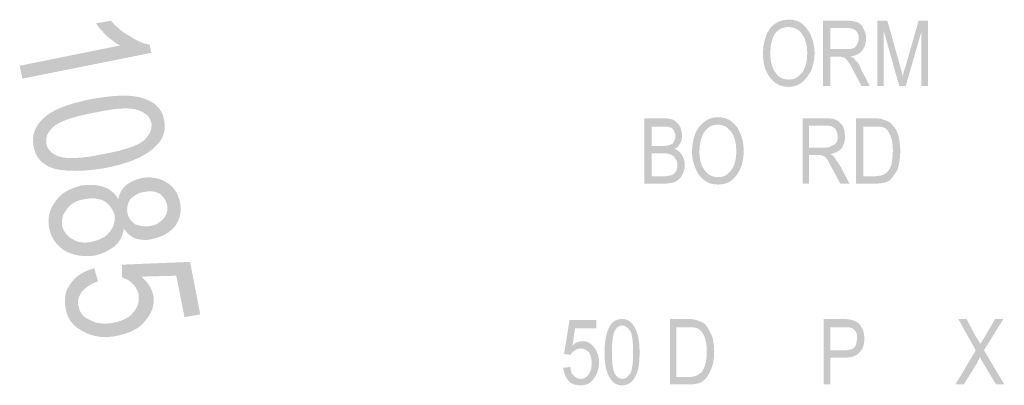
# Model space of a CAD drawing. Units: millimetres. Extents: x 142419 to 1177303, y -324794 to 285648.
# Drawn here: x 273391 to 273428, y 50276 to 50290 of the extents above; entities that cross this region are included whole.
import ezdxf

# ---------------------------------------------------------------- set-up
doc = ezdxf.new("R2010")
doc.units = ezdxf.units.MM
doc.layers.add('Layer 1', color=7, linetype='Continuous', lineweight=25)

msp = doc.modelspace()

# ---------------------------------------------------------------- hatches: boundary and pattern name
at = {"layer": 'Layer 1'}
h = msp.add_hatch(color=7, dxfattribs=at)
edge = h.paths.add_edge_path()
edge.add_spline(control_points=[(273390.88264, 50287.28121), (273390.88264, 50287.28121), (273395.82153, 50288.26909), (273395.82153, 50288.26909), (273395.82153, 50288.26909), (273395.75108, 50288.58655), (273395.75108, 50288.58655), (273395.50407, 50288.62187), (273395.25705, 50288.72763), (273395.01021, 50288.90402), (273394.72789, 50289.0451), (273394.48105, 50289.2568), (273394.26934, 50289.50381), (273394.26934, 50289.50381), (273393.70487, 50289.39787), (273393.70487, 50289.39787), (273393.8108, 50289.22149), (273393.95188, 50289.08041), (273394.12827, 50288.90402), (273394.30466, 50288.76294), (273394.48105, 50288.62187), (273394.62212, 50288.55124), (273394.62212, 50288.55124), (273390.77688, 50287.77523), (273390.77688, 50287.77523), (273390.77688, 50287.77523), (273390.88264, 50287.28121), (273390.88264, 50287.28121)], knot_values=[0, 0, 0, 0, 0.35277801, 0.35277801, 0.35277801, 0.70555602, 0.70555602, 0.70555602, 1.05833403, 1.05833403, 1.05833403, 1.41111204, 1.41111204, 1.41111204, 1.76389005, 1.76389005, 1.76389005, 2.11666806, 2.11666806, 2.11666806, 2.46944607, 2.46944607, 2.46944607, 2.82222408, 2.82222408, 2.82222408, 3.17500209, 3.17500209, 3.17500209, 3.17500209], degree=3, periodic=0)
edge.add_line((273390.88264, 50287.28121), (273390.88264, 50287.28121))
h = msp.add_hatch(color=7, dxfattribs=at)
edge = h.paths.add_edge_path()
edge.add_spline(control_points=[(273419.52828, 50288.23378), (273419.52828, 50288.58655), (273419.59874, 50288.83357), (273419.70467, 50289.00996), (273419.84575, 50289.18635), (273420.02214, 50289.2568), (273420.23384, 50289.2568), (273420.33961, 50289.2568), (273420.48068, 50289.22149), (273420.58662, 50289.15103), (273420.69238, 50289.08041), (273420.76301, 50288.97464), (273420.83346, 50288.83357), (273420.90408, 50288.65718), (273420.9394, 50288.48079), (273420.9394, 50288.26909), (273420.9394, 50287.91631), (273420.86877, 50287.6693), (273420.7277, 50287.49291), (273420.58662, 50287.31652), (273420.41023, 50287.24607), (273420.23384, 50287.24607), (273420.02214, 50287.24607), (273419.84575, 50287.31652), (273419.73999, 50287.49291), (273419.59874, 50287.6693), (273419.52828, 50287.91631), (273419.52828, 50288.23378)], knot_values=[0, 0, 0, 0, 0.35277801, 0.35277801, 0.35277801, 0.70555602, 0.70555602, 0.70555602, 1.05833403, 1.05833403, 1.05833403, 1.41111204, 1.41111204, 1.41111204, 1.76389005, 1.76389005, 1.76389005, 2.11666806, 2.11666806, 2.11666806, 2.46944607, 2.46944607, 2.46944607, 2.82222408, 2.82222408, 2.82222408, 3.17500209, 3.17500209, 3.17500209, 3.17500209], degree=3, periodic=0)
edge.add_line((273419.52828, 50288.23378), (273419.52828, 50288.23378))
edge = h.paths.add_edge_path()
edge.add_spline(control_points=[(273419.24596, 50288.23378), (273419.24596, 50287.881), (273419.31658, 50287.59884), (273419.49297, 50287.35183), (273419.66936, 50287.10482), (273419.91637, 50286.96374), (273420.23384, 50286.96374), (273420.51599, 50286.96374), (273420.76301, 50287.10482), (273420.9394, 50287.35183), (273421.11579, 50287.56353), (273421.22155, 50287.881), (273421.22155, 50288.26909), (273421.22155, 50288.51593), (273421.1511, 50288.76294), (273421.08047, 50288.93933), (273420.97471, 50289.15103), (273420.86877, 50289.29211), (273420.7277, 50289.39787), (273420.58662, 50289.50381), (273420.41023, 50289.53912), (273420.23384, 50289.53912), (273419.95151, 50289.53912), (273419.70467, 50289.43319), (273419.52828, 50289.22149), (273419.3519, 50288.97464), (273419.24596, 50288.65718), (273419.24596, 50288.23378)], knot_values=[0, 0, 0, 0, 0.35277801, 0.35277801, 0.35277801, 0.70555602, 0.70555602, 0.70555602, 1.05833403, 1.05833403, 1.05833403, 1.41111204, 1.41111204, 1.41111204, 1.76389005, 1.76389005, 1.76389005, 2.11666806, 2.11666806, 2.11666806, 2.46944607, 2.46944607, 2.46944607, 2.82222408, 2.82222408, 2.82222408, 3.17500209, 3.17500209, 3.17500209, 3.17500209], degree=3, periodic=0)
edge.add_line((273419.24596, 50288.23378), (273419.24596, 50288.23378))
h = msp.add_hatch(color=7, dxfattribs=at)
edge = h.paths.add_edge_path()
edge.add_spline(control_points=[(273421.82134, 50288.41016), (273421.82134, 50288.41016), (273421.82134, 50289.22149), (273421.82134, 50289.22149), (273421.82134, 50289.22149), (273422.45627, 50289.22149), (273422.45627, 50289.22149), (273422.59735, 50289.22149), (273422.7386, 50289.18635), (273422.80905, 50289.11572), (273422.87968, 50289.0451), (273422.91499, 50288.93933), (273422.91499, 50288.83357), (273422.91499, 50288.72763), (273422.87968, 50288.65718), (273422.84436, 50288.58655), (273422.80905, 50288.51593), (273422.77374, 50288.48079), (273422.70329, 50288.44548), (273422.63266, 50288.41016), (273422.5269, 50288.41016), (273422.38582, 50288.41016), (273422.38582, 50288.41016), (273421.82134, 50288.41016), (273421.82134, 50288.41016)], knot_values=[0, 0, 0, 0, 0.35277801, 0.35277801, 0.35277801, 0.70555602, 0.70555602, 0.70555602, 1.05833403, 1.05833403, 1.05833403, 1.41111204, 1.41111204, 1.41111204, 1.76389005, 1.76389005, 1.76389005, 2.11666806, 2.11666806, 2.11666806, 2.46944607, 2.46944607, 2.46944607, 2.82222408, 2.82222408, 2.82222408, 2.82222408], degree=3, periodic=0)
edge.add_line((273421.82134, 50288.41016), (273421.82134, 50288.41016))
edge = h.paths.add_edge_path()
edge.add_spline(control_points=[(273421.53902, 50286.99905), (273421.53902, 50286.99905), (273421.82134, 50286.99905), (273421.82134, 50286.99905), (273421.82134, 50286.99905), (273421.82134, 50288.12801), (273421.82134, 50288.12801), (273421.82134, 50288.12801), (273422.13881, 50288.12801), (273422.13881, 50288.12801), (273422.20943, 50288.12801), (273422.27988, 50288.0927), (273422.35051, 50288.0927), (273422.38582, 50288.05739), (273422.45627, 50288.02207), (273422.49159, 50287.95162), (273422.56221, 50287.881), (273422.63266, 50287.73992), (273422.7386, 50287.52822), (273422.7386, 50287.52822), (273423.02075, 50286.99905), (273423.02075, 50286.99905), (273423.02075, 50286.99905), (273423.33822, 50286.99905), (273423.33822, 50286.99905), (273423.33822, 50286.99905), (273422.98544, 50287.6693), (273422.98544, 50287.6693), (273422.95013, 50287.81037), (273422.87968, 50287.91631), (273422.77374, 50287.98676), (273422.7386, 50288.05739), (273422.70329, 50288.0927), (273422.59735, 50288.12801), (273422.80905, 50288.16315), (273422.95013, 50288.23378), (273423.05606, 50288.37485), (273423.12652, 50288.48079), (273423.19714, 50288.62187), (273423.19714, 50288.83357), (273423.19714, 50288.97464), (273423.16183, 50289.08041), (273423.09138, 50289.18635), (273423.05606, 50289.32742), (273422.95013, 50289.39787), (273422.87968, 50289.43319), (273422.77374, 50289.4685), (273422.63266, 50289.50381), (273422.45627, 50289.50381), (273422.45627, 50289.50381), (273421.53902, 50289.50381), (273421.53902, 50289.50381), (273421.53902, 50289.50381), (273421.53902, 50286.99905), (273421.53902, 50286.99905)], knot_values=[0, 0, 0, 0, 0.35277801, 0.35277801, 0.35277801, 0.70555602, 0.70555602, 0.70555602, 1.05833403, 1.05833403, 1.05833403, 1.41111204, 1.41111204, 1.41111204, 1.76389005, 1.76389005, 1.76389005, 2.11666806, 2.11666806, 2.11666806, 2.46944607, 2.46944607, 2.46944607, 2.82222408, 2.82222408, 2.82222408, 3.17500209, 3.17500209, 3.17500209, 3.5277801, 3.5277801, 3.5277801, 3.88055811, 3.88055811, 3.88055811, 4.23333612, 4.23333612, 4.23333612, 4.58611414, 4.58611414, 4.58611414, 4.93889215, 4.93889215, 4.93889215, 5.29167016, 5.29167016, 5.29167016, 5.64444817, 5.64444817, 5.64444817, 5.99722618, 5.99722618, 5.99722618, 6.35000419, 6.35000419, 6.35000419, 6.35000419], degree=3, periodic=0)
edge.add_line((273421.53902, 50286.99905), (273421.53902, 50286.99905))
h = msp.add_hatch(color=7, dxfattribs=at)
edge = h.paths.add_edge_path()
edge.add_spline(control_points=[(273423.62054, 50286.99905), (273423.62054, 50286.99905), (273423.86739, 50286.99905), (273423.86739, 50286.99905), (273423.86739, 50286.99905), (273423.86739, 50289.11572), (273423.86739, 50289.11572), (273423.86739, 50289.11572), (273424.46718, 50286.99905), (273424.46718, 50286.99905), (273424.46718, 50286.99905), (273424.71402, 50286.99905), (273424.71402, 50286.99905), (273424.71402, 50286.99905), (273425.31381, 50289.08041), (273425.31381, 50289.08041), (273425.31381, 50289.08041), (273425.31381, 50286.99905), (273425.31381, 50286.99905), (273425.31381, 50286.99905), (273425.56082, 50286.99905), (273425.56082, 50286.99905), (273425.56082, 50286.99905), (273425.56082, 50289.50381), (273425.56082, 50289.50381), (273425.56082, 50289.50381), (273425.20804, 50289.50381), (273425.20804, 50289.50381), (273425.20804, 50289.50381), (273424.71402, 50287.77523), (273424.71402, 50287.77523), (273424.64357, 50287.59884), (273424.60825, 50287.45759), (273424.60825, 50287.35183), (273424.60825, 50287.35183), (273424.50249, 50287.73992), (273424.50249, 50287.73992), (273424.50249, 50287.73992), (273424.00846, 50289.50381), (273424.00846, 50289.50381), (273424.00846, 50289.50381), (273423.62054, 50289.50381), (273423.62054, 50289.50381), (273423.62054, 50289.50381), (273423.62054, 50286.99905), (273423.62054, 50286.99905)], knot_values=[0, 0, 0, 0, 0.35277801, 0.35277801, 0.35277801, 0.70555602, 0.70555602, 0.70555602, 1.05833403, 1.05833403, 1.05833403, 1.41111204, 1.41111204, 1.41111204, 1.76389005, 1.76389005, 1.76389005, 2.11666806, 2.11666806, 2.11666806, 2.46944607, 2.46944607, 2.46944607, 2.82222408, 2.82222408, 2.82222408, 3.17500209, 3.17500209, 3.17500209, 3.5277801, 3.5277801, 3.5277801, 3.88055811, 3.88055811, 3.88055811, 4.23333612, 4.23333612, 4.23333612, 4.58611414, 4.58611414, 4.58611414, 4.93889215, 4.93889215, 4.93889215, 5.29167016, 5.29167016, 5.29167016, 5.29167016], degree=3, periodic=0)
edge.add_line((273423.62054, 50286.99905), (273423.62054, 50286.99905))
h = msp.add_hatch(color=7, dxfattribs=at)
edge = h.paths.add_edge_path()
edge.add_spline(control_points=[(273393.63441, 50285.97603), (273394.44573, 50286.15242), (273394.9749, 50286.18773), (273395.29237, 50286.0818), (273395.60983, 50285.97603), (273395.75108, 50285.83495), (273395.82153, 50285.58794), (273395.85685, 50285.34093), (273395.75108, 50285.1294), (273395.53938, 50284.9177), (273395.29237, 50284.706), (273394.7632, 50284.52961), (273393.95188, 50284.38853), (273393.1757, 50284.21214), (273392.61122, 50284.21214), (273392.32907, 50284.28259), (273392.0116, 50284.38853), (273391.83521, 50284.56492), (273391.7999, 50284.77662), (273391.76459, 50285.02346), (273391.83521, 50285.23516), (273392.08205, 50285.44686), (273392.32907, 50285.65856), (273392.85823, 50285.83495), (273393.63441, 50285.97603)], knot_values=[0, 0, 0, 0, 0.35277801, 0.35277801, 0.35277801, 0.70555602, 0.70555602, 0.70555602, 1.05833403, 1.05833403, 1.05833403, 1.41111204, 1.41111204, 1.41111204, 1.76389005, 1.76389005, 1.76389005, 2.11666806, 2.11666806, 2.11666806, 2.46944607, 2.46944607, 2.46944607, 2.82222408, 2.82222408, 2.82222408, 2.82222408], degree=3, periodic=0)
edge.add_line((273393.63441, 50285.97603), (273393.63441, 50285.97603))
edge = h.paths.add_edge_path()
edge.add_spline(control_points=[(273393.56379, 50286.5052), (273392.64653, 50286.32881), (273392.0116, 50286.0818), (273391.69413, 50285.76433), (273391.34136, 50285.44686), (273391.23542, 50285.09409), (273391.30604, 50284.706), (273391.3765, 50284.24745), (273391.65882, 50283.96513), (273392.11736, 50283.82405), (273392.61122, 50283.71829), (273393.24632, 50283.71829), (273394.05764, 50283.85936), (273394.9749, 50284.03575), (273395.60983, 50284.31791), (273395.96261, 50284.67068), (273396.28025, 50284.95301), (273396.38601, 50285.30579), (273396.31539, 50285.65856), (273396.24494, 50286.11711), (273395.96261, 50286.39926), (273395.46876, 50286.54051), (273395.01021, 50286.68159), (273394.37511, 50286.64627), (273393.56379, 50286.5052)], knot_values=[0, 0, 0, 0, 0.35277801, 0.35277801, 0.35277801, 0.70555602, 0.70555602, 0.70555602, 1.05833403, 1.05833403, 1.05833403, 1.41111204, 1.41111204, 1.41111204, 1.76389005, 1.76389005, 1.76389005, 2.11666806, 2.11666806, 2.11666806, 2.46944607, 2.46944607, 2.46944607, 2.82222408, 2.82222408, 2.82222408, 2.82222408], degree=3, periodic=0)
edge.add_line((273393.56379, 50286.5052), (273393.56379, 50286.5052))
h = msp.add_hatch(color=7, dxfattribs=at)
edge = h.paths.add_edge_path()
edge.add_spline(control_points=[(273414.97748, 50283.5419), (273414.97748, 50283.5419), (273414.97748, 50284.42384), (273414.97748, 50284.42384), (273414.97748, 50284.42384), (273415.43603, 50284.42384), (273415.43603, 50284.42384), (273415.5771, 50284.42384), (273415.68304, 50284.38853), (273415.75349, 50284.35322), (273415.82412, 50284.31791), (273415.85943, 50284.28259), (273415.89457, 50284.21214), (273415.96519, 50284.14152), (273415.96519, 50284.07106), (273415.96519, 50283.96513), (273415.96519, 50283.89467), (273415.96519, 50283.78874), (273415.89457, 50283.71829), (273415.85943, 50283.64766), (273415.82412, 50283.61235), (273415.71818, 50283.57704), (273415.68304, 50283.57704), (273415.5771, 50283.5419), (273415.47134, 50283.5419), (273415.47134, 50283.5419), (273414.97748, 50283.5419), (273414.97748, 50283.5419)], knot_values=[0, 0, 0, 0, 0.35277801, 0.35277801, 0.35277801, 0.70555602, 0.70555602, 0.70555602, 1.05833403, 1.05833403, 1.05833403, 1.41111204, 1.41111204, 1.41111204, 1.76389005, 1.76389005, 1.76389005, 2.11666806, 2.11666806, 2.11666806, 2.46944607, 2.46944607, 2.46944607, 2.82222408, 2.82222408, 2.82222408, 3.17500209, 3.17500209, 3.17500209, 3.17500209], degree=3, periodic=0)
edge.add_line((273414.97748, 50283.5419), (273414.97748, 50283.5419))
edge = h.paths.add_edge_path()
edge.add_spline(control_points=[(273414.97748, 50284.706), (273414.97748, 50284.706), (273414.97748, 50285.44686), (273414.97748, 50285.44686), (273414.97748, 50285.44686), (273415.3654, 50285.44686), (273415.3654, 50285.44686), (273415.54179, 50285.44686), (273415.64773, 50285.44686), (273415.68304, 50285.41155), (273415.75349, 50285.41155), (273415.7888, 50285.37624), (273415.82412, 50285.30579), (273415.85943, 50285.23516), (273415.89457, 50285.16454), (273415.89457, 50285.09409), (273415.89457, 50284.98815), (273415.85943, 50284.9177), (273415.82412, 50284.84707), (273415.7888, 50284.77662), (273415.71818, 50284.74131), (273415.64773, 50284.74131), (273415.61241, 50284.706), (273415.54179, 50284.706), (273415.40071, 50284.706), (273415.40071, 50284.706), (273414.97748, 50284.706), (273414.97748, 50284.706)], knot_values=[0, 0, 0, 0, 0.35277801, 0.35277801, 0.35277801, 0.70555602, 0.70555602, 0.70555602, 1.05833403, 1.05833403, 1.05833403, 1.41111204, 1.41111204, 1.41111204, 1.76389005, 1.76389005, 1.76389005, 2.11666806, 2.11666806, 2.11666806, 2.46944607, 2.46944607, 2.46944607, 2.82222408, 2.82222408, 2.82222408, 3.17500209, 3.17500209, 3.17500209, 3.17500209], degree=3, periodic=0)
edge.add_line((273414.97748, 50284.706), (273414.97748, 50284.706))
edge = h.paths.add_edge_path()
edge.add_spline(control_points=[(273414.69516, 50283.25957), (273414.69516, 50283.25957), (273415.47134, 50283.25957), (273415.47134, 50283.25957), (273415.64773, 50283.25957), (273415.7888, 50283.29488), (273415.89457, 50283.3302), (273416.0005, 50283.40065), (273416.10627, 50283.47127), (273416.14158, 50283.57704), (273416.21221, 50283.68297), (273416.24735, 50283.82405), (273416.24735, 50283.96513), (273416.24735, 50284.14152), (273416.21221, 50284.24745), (273416.14158, 50284.35322), (273416.07096, 50284.45898), (273416.0005, 50284.52961), (273415.85943, 50284.60023), (273415.96519, 50284.63537), (273416.03582, 50284.706), (273416.07096, 50284.81176), (273416.14158, 50284.88238), (273416.14158, 50284.98815), (273416.14158, 50285.1294), (273416.14158, 50285.23516), (273416.10627, 50285.34093), (273416.07096, 50285.44686), (273416.0005, 50285.55263), (273415.92988, 50285.62325), (273415.82412, 50285.6937), (273415.75349, 50285.72902), (273415.61241, 50285.76433), (273415.47134, 50285.76433), (273415.47134, 50285.76433), (273414.69516, 50285.76433), (273414.69516, 50285.76433), (273414.69516, 50285.76433), (273414.69516, 50283.25957), (273414.69516, 50283.25957)], knot_values=[0, 0, 0, 0, 0.35277801, 0.35277801, 0.35277801, 0.70555602, 0.70555602, 0.70555602, 1.05833403, 1.05833403, 1.05833403, 1.41111204, 1.41111204, 1.41111204, 1.76389005, 1.76389005, 1.76389005, 2.11666806, 2.11666806, 2.11666806, 2.46944607, 2.46944607, 2.46944607, 2.82222408, 2.82222408, 2.82222408, 3.17500209, 3.17500209, 3.17500209, 3.5277801, 3.5277801, 3.5277801, 3.88055811, 3.88055811, 3.88055811, 4.23333612, 4.23333612, 4.23333612, 4.58611414, 4.58611414, 4.58611414, 4.58611414], degree=3, periodic=0)
edge.add_line((273414.69516, 50283.25957), (273414.69516, 50283.25957))
h = msp.add_hatch(color=7, dxfattribs=at)
edge = h.paths.add_edge_path()
edge.add_spline(control_points=[(273416.81182, 50284.45898), (273416.81182, 50284.81176), (273416.88245, 50285.09409), (273417.02353, 50285.27047), (273417.1646, 50285.44686), (273417.30568, 50285.51732), (273417.51738, 50285.51732), (273417.65846, 50285.51732), (273417.76439, 50285.48218), (273417.87016, 50285.41155), (273417.9761, 50285.30579), (273418.08186, 50285.19985), (273418.11717, 50285.09409), (273418.18762, 50284.9177), (273418.22294, 50284.74131), (273418.22294, 50284.49429), (273418.22294, 50284.17683), (273418.15248, 50283.92981), (273418.01124, 50283.75343), (273417.87016, 50283.57704), (273417.72908, 50283.50658), (273417.51738, 50283.50658), (273417.34099, 50283.50658), (273417.1646, 50283.57704), (273417.02353, 50283.75343), (273416.88245, 50283.92981), (273416.81182, 50284.17683), (273416.81182, 50284.45898)], knot_values=[0, 0, 0, 0, 0.35277801, 0.35277801, 0.35277801, 0.70555602, 0.70555602, 0.70555602, 1.05833403, 1.05833403, 1.05833403, 1.41111204, 1.41111204, 1.41111204, 1.76389005, 1.76389005, 1.76389005, 2.11666806, 2.11666806, 2.11666806, 2.46944607, 2.46944607, 2.46944607, 2.82222408, 2.82222408, 2.82222408, 3.17500209, 3.17500209, 3.17500209, 3.17500209], degree=3, periodic=0)
edge.add_line((273416.81182, 50284.45898), (273416.81182, 50284.45898))
edge = h.paths.add_edge_path()
edge.add_spline(control_points=[(273416.52967, 50284.45898), (273416.52967, 50284.14152), (273416.63544, 50283.85936), (273416.77651, 50283.61235), (273416.98821, 50283.3302), (273417.23523, 50283.22426), (273417.51738, 50283.22426), (273417.83485, 50283.22426), (273418.04655, 50283.3302), (273418.25825, 50283.61235), (273418.39933, 50283.82405), (273418.50526, 50284.14152), (273418.50526, 50284.49429), (273418.50526, 50284.77662), (273418.46995, 50284.98815), (273418.36401, 50285.19985), (273418.29356, 50285.41155), (273418.15248, 50285.55263), (273418.01124, 50285.65856), (273417.87016, 50285.76433), (273417.69377, 50285.79964), (273417.51738, 50285.79964), (273417.23523, 50285.79964), (273417.02353, 50285.6937), (273416.81182, 50285.44686), (273416.63544, 50285.23516), (273416.52967, 50284.88238), (273416.52967, 50284.45898)], knot_values=[0, 0, 0, 0, 0.35277801, 0.35277801, 0.35277801, 0.70555602, 0.70555602, 0.70555602, 1.05833403, 1.05833403, 1.05833403, 1.41111204, 1.41111204, 1.41111204, 1.76389005, 1.76389005, 1.76389005, 2.11666806, 2.11666806, 2.11666806, 2.46944607, 2.46944607, 2.46944607, 2.82222408, 2.82222408, 2.82222408, 3.17500209, 3.17500209, 3.17500209, 3.17500209], degree=3, periodic=0)
edge.add_line((273416.52967, 50284.45898), (273416.52967, 50284.45898))
h = msp.add_hatch(color=7, dxfattribs=at)
edge = h.paths.add_edge_path()
edge.add_spline(control_points=[(273421.00985, 50284.63537), (273421.00985, 50284.63537), (273421.00985, 50285.48218), (273421.00985, 50285.48218), (273421.00985, 50285.48218), (273421.68026, 50285.48218), (273421.68026, 50285.48218), (273421.82134, 50285.48218), (273421.92711, 50285.44686), (273421.99773, 50285.37624), (273422.06818, 50285.30579), (273422.1035, 50285.19985), (273422.1035, 50285.05877), (273422.1035, 50284.98815), (273422.1035, 50284.9177), (273422.06818, 50284.84707), (273422.03304, 50284.77662), (273421.96242, 50284.74131), (273421.89179, 50284.706), (273421.82134, 50284.67068), (273421.75072, 50284.63537), (273421.60964, 50284.63537), (273421.60964, 50284.63537), (273421.00985, 50284.63537), (273421.00985, 50284.63537)], knot_values=[0, 0, 0, 0, 0.35277801, 0.35277801, 0.35277801, 0.70555602, 0.70555602, 0.70555602, 1.05833403, 1.05833403, 1.05833403, 1.41111204, 1.41111204, 1.41111204, 1.76389005, 1.76389005, 1.76389005, 2.11666806, 2.11666806, 2.11666806, 2.46944607, 2.46944607, 2.46944607, 2.82222408, 2.82222408, 2.82222408, 2.82222408], degree=3, periodic=0)
edge.add_line((273421.00985, 50284.63537), (273421.00985, 50284.63537))
edge = h.paths.add_edge_path()
edge.add_spline(control_points=[(273420.76301, 50283.25957), (273420.76301, 50283.25957), (273421.00985, 50283.25957), (273421.00985, 50283.25957), (273421.00985, 50283.25957), (273421.00985, 50284.35322), (273421.00985, 50284.35322), (273421.00985, 50284.35322), (273421.32749, 50284.35322), (273421.32749, 50284.35322), (273421.43325, 50284.35322), (273421.50388, 50284.35322), (273421.53902, 50284.31791), (273421.60964, 50284.31791), (273421.64495, 50284.24745), (273421.7154, 50284.17683), (273421.75072, 50284.1062), (273421.82134, 50283.96513), (273421.92711, 50283.78874), (273421.92711, 50283.78874), (273422.20943, 50283.25957), (273422.20943, 50283.25957), (273422.20943, 50283.25957), (273422.56221, 50283.25957), (273422.56221, 50283.25957), (273422.56221, 50283.25957), (273422.20943, 50283.92981), (273422.20943, 50283.92981), (273422.13881, 50284.03575), (273422.06818, 50284.14152), (273421.99773, 50284.24745), (273421.96242, 50284.31791), (273421.89179, 50284.35322), (273421.82134, 50284.38853), (273421.99773, 50284.42384), (273422.13881, 50284.49429), (273422.24457, 50284.60023), (273422.35051, 50284.74131), (273422.38582, 50284.88238), (273422.38582, 50285.05877), (273422.38582, 50285.23516), (273422.35051, 50285.34093), (273422.3152, 50285.44686), (273422.24457, 50285.55263), (273422.17412, 50285.62325), (273422.06818, 50285.6937), (273421.99773, 50285.72902), (273421.85665, 50285.76433), (273421.64495, 50285.76433), (273421.64495, 50285.76433), (273420.76301, 50285.76433), (273420.76301, 50285.76433), (273420.76301, 50285.76433), (273420.76301, 50283.25957), (273420.76301, 50283.25957)], knot_values=[0, 0, 0, 0, 0.35277801, 0.35277801, 0.35277801, 0.70555602, 0.70555602, 0.70555602, 1.05833403, 1.05833403, 1.05833403, 1.41111204, 1.41111204, 1.41111204, 1.76389005, 1.76389005, 1.76389005, 2.11666806, 2.11666806, 2.11666806, 2.46944607, 2.46944607, 2.46944607, 2.82222408, 2.82222408, 2.82222408, 3.17500209, 3.17500209, 3.17500209, 3.5277801, 3.5277801, 3.5277801, 3.88055811, 3.88055811, 3.88055811, 4.23333612, 4.23333612, 4.23333612, 4.58611414, 4.58611414, 4.58611414, 4.93889215, 4.93889215, 4.93889215, 5.29167016, 5.29167016, 5.29167016, 5.64444817, 5.64444817, 5.64444817, 5.99722618, 5.99722618, 5.99722618, 6.35000419, 6.35000419, 6.35000419, 6.35000419], degree=3, periodic=0)
edge.add_line((273420.76301, 50283.25957), (273420.76301, 50283.25957))
h = msp.add_hatch(color=7, dxfattribs=at)
edge = h.paths.add_edge_path()
edge.add_spline(control_points=[(273423.09138, 50283.5419), (273423.09138, 50283.5419), (273423.09138, 50285.44686), (273423.09138, 50285.44686), (273423.09138, 50285.44686), (273423.51461, 50285.44686), (273423.51461, 50285.44686), (273423.65568, 50285.44686), (273423.79693, 50285.44686), (273423.86739, 50285.41155), (273423.97332, 50285.37624), (273424.04377, 50285.27047), (273424.1144, 50285.1294), (273424.18485, 50284.98815), (273424.22016, 50284.77662), (273424.22016, 50284.52961), (273424.22016, 50284.28259), (273424.18485, 50284.07106), (273424.14971, 50283.92981), (273424.07909, 50283.78874), (273424.00846, 50283.68297), (273423.93801, 50283.64766), (273423.83207, 50283.57704), (273423.691, 50283.5419), (273423.51461, 50283.5419), (273423.51461, 50283.5419), (273423.09138, 50283.5419), (273423.09138, 50283.5419)], knot_values=[0, 0, 0, 0, 0.35277801, 0.35277801, 0.35277801, 0.70555602, 0.70555602, 0.70555602, 1.05833403, 1.05833403, 1.05833403, 1.41111204, 1.41111204, 1.41111204, 1.76389005, 1.76389005, 1.76389005, 2.11666806, 2.11666806, 2.11666806, 2.46944607, 2.46944607, 2.46944607, 2.82222408, 2.82222408, 2.82222408, 3.17500209, 3.17500209, 3.17500209, 3.17500209], degree=3, periodic=0)
edge.add_line((273423.09138, 50283.5419), (273423.09138, 50283.5419))
edge = h.paths.add_edge_path()
edge.add_spline(control_points=[(273422.80905, 50283.25957), (273422.80905, 50283.25957), (273423.54992, 50283.25957), (273423.54992, 50283.25957), (273423.76162, 50283.25957), (273423.93801, 50283.29488), (273424.07909, 50283.36551), (273424.18485, 50283.47127), (273424.29079, 50283.61235), (273424.39655, 50283.78874), (273424.46718, 50284.00044), (273424.50249, 50284.24745), (273424.50249, 50284.52961), (273424.50249, 50284.74131), (273424.46718, 50284.9177), (273424.43186, 50285.09409), (273424.39655, 50285.23516), (273424.3261, 50285.37624), (273424.22016, 50285.48218), (273424.14971, 50285.58794), (273424.04377, 50285.65856), (273423.9027, 50285.6937), (273423.83207, 50285.72902), (273423.691, 50285.76433), (273423.51461, 50285.76433), (273423.51461, 50285.76433), (273422.80905, 50285.76433), (273422.80905, 50285.76433), (273422.80905, 50285.76433), (273422.80905, 50283.25957), (273422.80905, 50283.25957)], knot_values=[0, 0, 0, 0, 0.35277801, 0.35277801, 0.35277801, 0.70555602, 0.70555602, 0.70555602, 1.05833403, 1.05833403, 1.05833403, 1.41111204, 1.41111204, 1.41111204, 1.76389005, 1.76389005, 1.76389005, 2.11666806, 2.11666806, 2.11666806, 2.46944607, 2.46944607, 2.46944607, 2.82222408, 2.82222408, 2.82222408, 3.17500209, 3.17500209, 3.17500209, 3.5277801, 3.5277801, 3.5277801, 3.5277801], degree=3, periodic=0)
edge.add_line((273422.80905, 50283.25957), (273422.80905, 50283.25957))
h = msp.add_hatch(color=7, dxfattribs=at)
edge = h.paths.add_edge_path()
edge.add_spline(control_points=[(273393.24632, 50282.65995), (273393.56379, 50282.7304), (273393.8108, 50282.69509), (273394.02233, 50282.58933), (273394.23403, 50282.44825), (273394.33997, 50282.27186), (273394.41042, 50282.06016), (273394.44573, 50281.81315), (273394.37511, 50281.60162), (273394.23403, 50281.42523), (273394.09296, 50281.21353), (273393.84594, 50281.10759), (273393.56379, 50281.03714), (273393.24632, 50280.96651), (273392.99931, 50281.00183), (273392.78761, 50281.1429), (273392.57608, 50281.24884), (273392.47014, 50281.42523), (273392.39969, 50281.63676), (273392.36438, 50281.88377), (273392.43483, 50282.09547), (273392.57608, 50282.27186), (273392.71716, 50282.48356), (273392.964, 50282.62464), (273393.24632, 50282.65995)], knot_values=[0, 0, 0, 0, 0.35277801, 0.35277801, 0.35277801, 0.70555602, 0.70555602, 0.70555602, 1.05833403, 1.05833403, 1.05833403, 1.41111204, 1.41111204, 1.41111204, 1.76389005, 1.76389005, 1.76389005, 2.11666806, 2.11666806, 2.11666806, 2.46944607, 2.46944607, 2.46944607, 2.82222408, 2.82222408, 2.82222408, 2.82222408], degree=3, periodic=0)
edge.add_line((273393.24632, 50282.65995), (273393.24632, 50282.65995))
edge = h.paths.add_edge_path()
edge.add_spline(control_points=[(273395.53938, 50282.94211), (273395.75108, 50282.97742), (273395.96261, 50282.97742), (273396.139, 50282.87148), (273396.28025, 50282.76572), (273396.38601, 50282.62464), (273396.42132, 50282.44825), (273396.45664, 50282.27186), (273396.42132, 50282.09547), (273396.31539, 50281.9544), (273396.17431, 50281.77801), (273395.99792, 50281.67207), (273395.78622, 50281.63676), (273395.53938, 50281.60162), (273395.36299, 50281.63676), (273395.1866, 50281.70738), (273395.04553, 50281.81315), (273394.93959, 50281.9544), (273394.90428, 50282.13078), (273394.86914, 50282.30717), (273394.90428, 50282.48356), (273395.01021, 50282.65995), (273395.15129, 50282.80103), (273395.32768, 50282.90679), (273395.53938, 50282.94211)], knot_values=[0, 0, 0, 0, 0.35277801, 0.35277801, 0.35277801, 0.70555602, 0.70555602, 0.70555602, 1.05833403, 1.05833403, 1.05833403, 1.41111204, 1.41111204, 1.41111204, 1.76389005, 1.76389005, 1.76389005, 2.11666806, 2.11666806, 2.11666806, 2.46944607, 2.46944607, 2.46944607, 2.82222408, 2.82222408, 2.82222408, 2.82222408], degree=3, periodic=0)
edge.add_line((273395.53938, 50282.94211), (273395.53938, 50282.94211))
edge = h.paths.add_edge_path()
edge.add_spline(control_points=[(273394.5515, 50282.65995), (273394.44573, 50282.87148), (273394.23403, 50283.04787), (273394.02233, 50283.11849), (273393.77549, 50283.22426), (273393.49316, 50283.22426), (273393.14039, 50283.18912), (273392.71716, 50283.08318), (273392.36438, 50282.90679), (273392.15268, 50282.58933), (273391.90566, 50282.27186), (273391.83521, 50281.91908), (273391.90566, 50281.56631), (273391.97629, 50281.17822), (273392.18799, 50280.89606), (273392.50545, 50280.68436), (273392.85823, 50280.50797), (273393.21101, 50280.43735), (273393.66955, 50280.50797), (273393.98719, 50280.57842), (273394.23403, 50280.71967), (273394.41042, 50280.86075), (273394.62212, 50281.03714), (273394.72789, 50281.28398), (273394.7632, 50281.53099), (273394.90428, 50281.3546), (273395.04553, 50281.21353), (273395.25705, 50281.1429), (273395.43344, 50281.10759), (273395.64514, 50281.07245), (273395.85685, 50281.1429), (273396.24494, 50281.21353), (273396.52709, 50281.38992), (273396.73879, 50281.63676), (273396.91518, 50281.91908), (273396.9858, 50282.20124), (273396.91518, 50282.55402), (273396.84456, 50282.87148), (273396.70348, 50283.11849), (273396.42132, 50283.29488), (273396.139, 50283.47127), (273395.82153, 50283.5419), (273395.43344, 50283.47127), (273395.1866, 50283.40065), (273395.01021, 50283.3302), (273394.83382, 50283.18912), (273394.69275, 50283.04787), (273394.58681, 50282.87148), (273394.5515, 50282.65995)], knot_values=[0, 0, 0, 0, 0.35277801, 0.35277801, 0.35277801, 0.70555602, 0.70555602, 0.70555602, 1.05833403, 1.05833403, 1.05833403, 1.41111204, 1.41111204, 1.41111204, 1.76389005, 1.76389005, 1.76389005, 2.11666806, 2.11666806, 2.11666806, 2.46944607, 2.46944607, 2.46944607, 2.82222408, 2.82222408, 2.82222408, 3.17500209, 3.17500209, 3.17500209, 3.5277801, 3.5277801, 3.5277801, 3.88055811, 3.88055811, 3.88055811, 4.23333612, 4.23333612, 4.23333612, 4.58611414, 4.58611414, 4.58611414, 4.93889215, 4.93889215, 4.93889215, 5.29167016, 5.29167016, 5.29167016, 5.64444817, 5.64444817, 5.64444817, 5.64444817], degree=3, periodic=0)
edge.add_line((273394.5515, 50282.65995), (273394.5515, 50282.65995))
h = msp.add_hatch(color=7, dxfattribs=at)
edge = h.paths.add_edge_path()
edge.add_spline(control_points=[(273393.63441, 50280.01412), (273393.21101, 50279.90818), (273392.89354, 50279.69648), (273392.71716, 50279.41433), (273392.50545, 50279.13217), (273392.47014, 50278.81453), (273392.54077, 50278.46176), (273392.61122, 50278.03853), (273392.85823, 50277.7562), (273393.24632, 50277.57981), (273393.63441, 50277.36828), (273394.05764, 50277.33297), (273394.5515, 50277.43873), (273395.01021, 50277.54467), (273395.3983, 50277.72106), (273395.60983, 50278.03853), (273395.85685, 50278.32068), (273395.96261, 50278.67346), (273395.89216, 50278.99092), (273395.82153, 50279.27325), (273395.68046, 50279.48495), (273395.43344, 50279.69648), (273395.43344, 50279.69648), (273396.7741, 50279.73179), (273396.7741, 50279.73179), (273396.7741, 50279.73179), (273397.09157, 50278.14429), (273397.09157, 50278.14429), (273397.09157, 50278.14429), (273397.69136, 50278.25023), (273397.69136, 50278.25023), (273397.69136, 50278.25023), (273397.30327, 50280.26096), (273397.30327, 50280.26096), (273397.30327, 50280.26096), (273394.69275, 50280.15519), (273394.69275, 50280.15519), (273394.69275, 50280.15519), (273394.69275, 50279.66134), (273394.69275, 50279.66134), (273394.86914, 50279.62603), (273395.01021, 50279.52009), (273395.11598, 50279.41433), (273395.22191, 50279.30856), (273395.29237, 50279.16731), (273395.32768, 50279.02623), (273395.36299, 50278.77939), (273395.32768, 50278.56769), (273395.15129, 50278.35599), (273395.01021, 50278.14429), (273394.72789, 50278.00321), (273394.37511, 50277.93259), (273394.02233, 50277.86214), (273393.70487, 50277.89745), (273393.45802, 50278.03853), (273393.21101, 50278.14429), (273393.06993, 50278.32068), (273393.03462, 50278.56769), (273392.964, 50278.74408), (273393.03462, 50278.92047), (273393.14039, 50279.09686), (273393.28164, 50279.27325), (273393.49316, 50279.41433), (273393.77549, 50279.52009), (273393.77549, 50279.52009), (273393.63441, 50280.01412), (273393.63441, 50280.01412)], knot_values=[0, 0, 0, 0, 0.35277801, 0.35277801, 0.35277801, 0.70555602, 0.70555602, 0.70555602, 1.05833403, 1.05833403, 1.05833403, 1.41111204, 1.41111204, 1.41111204, 1.76389005, 1.76389005, 1.76389005, 2.11666806, 2.11666806, 2.11666806, 2.46944607, 2.46944607, 2.46944607, 2.82222408, 2.82222408, 2.82222408, 3.17500209, 3.17500209, 3.17500209, 3.5277801, 3.5277801, 3.5277801, 3.88055811, 3.88055811, 3.88055811, 4.23333612, 4.23333612, 4.23333612, 4.58611414, 4.58611414, 4.58611414, 4.93889215, 4.93889215, 4.93889215, 5.29167016, 5.29167016, 5.29167016, 5.64444817, 5.64444817, 5.64444817, 5.99722618, 5.99722618, 5.99722618, 6.35000419, 6.35000419, 6.35000419, 6.7027822, 6.7027822, 6.7027822, 7.05556021, 7.05556021, 7.05556021, 7.40833822, 7.40833822, 7.40833822, 7.76111623, 7.76111623, 7.76111623, 7.76111623], degree=3, periodic=0)
edge.add_line((273393.63441, 50280.01412), (273393.63441, 50280.01412))
h = msp.add_hatch(color=7, dxfattribs=at)
edge = h.paths.add_edge_path()
edge.add_spline(control_points=[(273411.59078, 50276.20401), (273411.62609, 50275.99231), (273411.69654, 50275.81592), (273411.80248, 50275.71016), (273411.90825, 50275.56908), (273412.08463, 50275.53377), (273412.26102, 50275.53377), (273412.47272, 50275.53377), (273412.64911, 50275.60439), (273412.75488, 50275.78078), (273412.89595, 50275.95717), (273412.96658, 50276.1687), (273412.96658, 50276.41571), (273412.96658, 50276.66273), (273412.89595, 50276.83911), (273412.75488, 50277.0155), (273412.64911, 50277.15658), (273412.47272, 50277.22703), (273412.33165, 50277.22703), (273412.1904, 50277.22703), (273412.04932, 50277.15658), (273411.94356, 50277.05064), (273411.94356, 50277.05064), (273412.04932, 50277.72106), (273412.04932, 50277.72106), (273412.04932, 50277.72106), (273412.86081, 50277.72106), (273412.86081, 50277.72106), (273412.86081, 50277.72106), (273412.86081, 50278.03853), (273412.86081, 50278.03853), (273412.86081, 50278.03853), (273411.83762, 50278.03853), (273411.83762, 50278.03853), (273411.83762, 50278.03853), (273411.62609, 50276.73318), (273411.62609, 50276.73318), (273411.62609, 50276.73318), (273411.87293, 50276.69787), (273411.87293, 50276.69787), (273411.90825, 50276.76849), (273411.97887, 50276.83911), (273412.04932, 50276.87425), (273412.08463, 50276.90957), (273412.15526, 50276.94488), (273412.26102, 50276.94488), (273412.36679, 50276.94488), (273412.47272, 50276.90957), (273412.57849, 50276.8038), (273412.64911, 50276.69787), (273412.68443, 50276.55679), (273412.68443, 50276.3804), (273412.68443, 50276.20401), (273412.64911, 50276.02762), (273412.54318, 50275.92186), (273412.47272, 50275.81592), (273412.36679, 50275.78078), (273412.26102, 50275.78078), (273412.15526, 50275.78078), (273412.08463, 50275.81592), (273412.01401, 50275.88655), (273411.90825, 50275.95717), (273411.87293, 50276.09825), (273411.87293, 50276.23932), (273411.87293, 50276.23932), (273411.59078, 50276.20401), (273411.59078, 50276.20401)], knot_values=[0, 0, 0, 0, 0.35277801, 0.35277801, 0.35277801, 0.70555602, 0.70555602, 0.70555602, 1.05833403, 1.05833403, 1.05833403, 1.41111204, 1.41111204, 1.41111204, 1.76389005, 1.76389005, 1.76389005, 2.11666806, 2.11666806, 2.11666806, 2.46944607, 2.46944607, 2.46944607, 2.82222408, 2.82222408, 2.82222408, 3.17500209, 3.17500209, 3.17500209, 3.5277801, 3.5277801, 3.5277801, 3.88055811, 3.88055811, 3.88055811, 4.23333612, 4.23333612, 4.23333612, 4.58611414, 4.58611414, 4.58611414, 4.93889215, 4.93889215, 4.93889215, 5.29167016, 5.29167016, 5.29167016, 5.64444817, 5.64444817, 5.64444817, 5.99722618, 5.99722618, 5.99722618, 6.35000419, 6.35000419, 6.35000419, 6.7027822, 6.7027822, 6.7027822, 7.05556021, 7.05556021, 7.05556021, 7.40833822, 7.40833822, 7.40833822, 7.76111623, 7.76111623, 7.76111623, 7.76111623], degree=3, periodic=0)
edge.add_line((273411.59078, 50276.20401), (273411.59078, 50276.20401))
h = msp.add_hatch(color=7, dxfattribs=at)
edge = h.paths.add_edge_path()
edge.add_spline(control_points=[(273413.46043, 50276.8038), (273413.46043, 50277.19189), (273413.49575, 50277.47405), (273413.56637, 50277.61512), (273413.63682, 50277.7562), (273413.74276, 50277.82682), (273413.84852, 50277.82682), (273413.95429, 50277.82682), (273414.06023, 50277.7562), (273414.16599, 50277.61512), (273414.23661, 50277.47405), (273414.27193, 50277.19189), (273414.27193, 50276.8038), (273414.27193, 50276.3804), (273414.23661, 50276.13356), (273414.16599, 50275.99231), (273414.06023, 50275.85123), (273413.9896, 50275.78078), (273413.84852, 50275.78078), (273413.74276, 50275.78078), (273413.63682, 50275.85123), (273413.56637, 50275.99231), (273413.49575, 50276.13356), (273413.46043, 50276.3804), (273413.46043, 50276.8038)], knot_values=[0, 0, 0, 0, 0.35277801, 0.35277801, 0.35277801, 0.70555602, 0.70555602, 0.70555602, 1.05833403, 1.05833403, 1.05833403, 1.41111204, 1.41111204, 1.41111204, 1.76389005, 1.76389005, 1.76389005, 2.11666806, 2.11666806, 2.11666806, 2.46944607, 2.46944607, 2.46944607, 2.82222408, 2.82222408, 2.82222408, 2.82222408], degree=3, periodic=0)
edge.add_line((273413.46043, 50276.8038), (273413.46043, 50276.8038))
edge = h.paths.add_edge_path()
edge.add_spline(control_points=[(273413.17828, 50276.8038), (273413.17828, 50276.30995), (273413.24873, 50275.99231), (273413.38998, 50275.81592), (273413.49575, 50275.60439), (273413.67214, 50275.53377), (273413.84852, 50275.53377), (273414.06023, 50275.53377), (273414.23661, 50275.63953), (273414.34238, 50275.85123), (273414.48346, 50276.06293), (273414.51877, 50276.3804), (273414.51877, 50276.8038), (273414.51877, 50277.26234), (273414.44832, 50277.57981), (273414.30707, 50277.79151), (273414.2013, 50277.9679), (273414.06023, 50278.07384), (273413.84852, 50278.07384), (273413.63682, 50278.07384), (273413.46043, 50277.9679), (273413.35467, 50277.7562), (273413.24873, 50277.54467), (273413.17828, 50277.22703), (273413.17828, 50276.8038)], knot_values=[0, 0, 0, 0, 0.35277801, 0.35277801, 0.35277801, 0.70555602, 0.70555602, 0.70555602, 1.05833403, 1.05833403, 1.05833403, 1.41111204, 1.41111204, 1.41111204, 1.76389005, 1.76389005, 1.76389005, 2.11666806, 2.11666806, 2.11666806, 2.46944607, 2.46944607, 2.46944607, 2.82222408, 2.82222408, 2.82222408, 2.82222408], degree=3, periodic=0)
edge.add_line((273413.17828, 50276.8038), (273413.17828, 50276.8038))
h = msp.add_hatch(color=7, dxfattribs=at)
edge = h.paths.add_edge_path()
edge.add_spline(control_points=[(273415.92988, 50275.85123), (273415.92988, 50275.85123), (273415.92988, 50277.7562), (273415.92988, 50277.7562), (273415.92988, 50277.7562), (273416.38859, 50277.7562), (273416.38859, 50277.7562), (273416.52967, 50277.7562), (273416.63544, 50277.7562), (273416.74137, 50277.72106), (273416.84714, 50277.65044), (273416.91776, 50277.57981), (273416.98821, 50277.43873), (273417.05884, 50277.26234), (273417.09415, 50277.08596), (273417.09415, 50276.83911), (273417.09415, 50276.5921), (273417.05884, 50276.3804), (273416.98821, 50276.20401), (273416.9529, 50276.09825), (273416.88245, 50275.99231), (273416.77651, 50275.95717), (273416.70606, 50275.88655), (273416.56498, 50275.85123), (273416.38859, 50275.85123), (273416.38859, 50275.85123), (273415.92988, 50275.85123), (273415.92988, 50275.85123)], knot_values=[0, 0, 0, 0, 0.35277801, 0.35277801, 0.35277801, 0.70555602, 0.70555602, 0.70555602, 1.05833403, 1.05833403, 1.05833403, 1.41111204, 1.41111204, 1.41111204, 1.76389005, 1.76389005, 1.76389005, 2.11666806, 2.11666806, 2.11666806, 2.46944607, 2.46944607, 2.46944607, 2.82222408, 2.82222408, 2.82222408, 3.17500209, 3.17500209, 3.17500209, 3.17500209], degree=3, periodic=0)
edge.add_line((273415.92988, 50275.85123), (273415.92988, 50275.85123))
edge = h.paths.add_edge_path()
edge.add_spline(control_points=[(273415.68304, 50275.56908), (273415.68304, 50275.56908), (273416.42373, 50275.56908), (273416.42373, 50275.56908), (273416.63544, 50275.56908), (273416.81182, 50275.60439), (273416.91776, 50275.67484), (273417.05884, 50275.78078), (273417.1646, 50275.92186), (273417.23523, 50276.09825), (273417.34099, 50276.30995), (273417.3763, 50276.55679), (273417.3763, 50276.83911), (273417.3763, 50277.05064), (273417.34099, 50277.22703), (273417.30568, 50277.40342), (273417.23523, 50277.54467), (273417.1646, 50277.68575), (273417.09415, 50277.79151), (273417.02353, 50277.89745), (273416.91776, 50277.9679), (273416.77651, 50278.00321), (273416.70606, 50278.03853), (273416.56498, 50278.07384), (273416.38859, 50278.07384), (273416.38859, 50278.07384), (273415.68304, 50278.07384), (273415.68304, 50278.07384), (273415.68304, 50278.07384), (273415.68304, 50275.56908), (273415.68304, 50275.56908)], knot_values=[0, 0, 0, 0, 0.35277801, 0.35277801, 0.35277801, 0.70555602, 0.70555602, 0.70555602, 1.05833403, 1.05833403, 1.05833403, 1.41111204, 1.41111204, 1.41111204, 1.76389005, 1.76389005, 1.76389005, 2.11666806, 2.11666806, 2.11666806, 2.46944607, 2.46944607, 2.46944607, 2.82222408, 2.82222408, 2.82222408, 3.17500209, 3.17500209, 3.17500209, 3.5277801, 3.5277801, 3.5277801, 3.5277801], degree=3, periodic=0)
edge.add_line((273415.68304, 50275.56908), (273415.68304, 50275.56908))
h = msp.add_hatch(color=7, dxfattribs=at)
edge = h.paths.add_edge_path()
edge.add_spline(control_points=[(273421.82134, 50276.87425), (273421.82134, 50276.87425), (273421.82134, 50277.7562), (273421.82134, 50277.7562), (273421.82134, 50277.7562), (273422.35051, 50277.7562), (273422.35051, 50277.7562), (273422.49159, 50277.7562), (273422.59735, 50277.7562), (273422.66797, 50277.72106), (273422.70329, 50277.68575), (273422.77374, 50277.65044), (273422.80905, 50277.57981), (273422.84436, 50277.50936), (273422.84436, 50277.43873), (273422.84436, 50277.33297), (273422.84436, 50277.15658), (273422.80905, 50277.05064), (273422.7386, 50276.98019), (273422.66797, 50276.90957), (273422.5269, 50276.87425), (273422.38582, 50276.87425), (273422.38582, 50276.87425), (273421.82134, 50276.87425), (273421.82134, 50276.87425)], knot_values=[0, 0, 0, 0, 0.35277801, 0.35277801, 0.35277801, 0.70555602, 0.70555602, 0.70555602, 1.05833403, 1.05833403, 1.05833403, 1.41111204, 1.41111204, 1.41111204, 1.76389005, 1.76389005, 1.76389005, 2.11666806, 2.11666806, 2.11666806, 2.46944607, 2.46944607, 2.46944607, 2.82222408, 2.82222408, 2.82222408, 2.82222408], degree=3, periodic=0)
edge.add_line((273421.82134, 50276.87425), (273421.82134, 50276.87425))
edge = h.paths.add_edge_path()
edge.add_spline(control_points=[(273421.57433, 50275.56908), (273421.57433, 50275.56908), (273421.82134, 50275.56908), (273421.82134, 50275.56908), (273421.82134, 50275.56908), (273421.82134, 50276.5921), (273421.82134, 50276.5921), (273421.82134, 50276.5921), (273422.35051, 50276.5921), (273422.35051, 50276.5921), (273422.63266, 50276.5921), (273422.84436, 50276.66273), (273422.95013, 50276.8038), (273423.09138, 50276.94488), (273423.12652, 50277.12127), (273423.12652, 50277.33297), (273423.12652, 50277.50936), (273423.09138, 50277.65044), (273423.02075, 50277.7562), (273422.95013, 50277.89745), (273422.84436, 50277.9679), (273422.7386, 50278.00321), (273422.66797, 50278.03853), (273422.5269, 50278.07384), (273422.35051, 50278.07384), (273422.35051, 50278.07384), (273421.57433, 50278.07384), (273421.57433, 50278.07384), (273421.57433, 50278.07384), (273421.57433, 50275.56908), (273421.57433, 50275.56908)], knot_values=[0, 0, 0, 0, 0.35277801, 0.35277801, 0.35277801, 0.70555602, 0.70555602, 0.70555602, 1.05833403, 1.05833403, 1.05833403, 1.41111204, 1.41111204, 1.41111204, 1.76389005, 1.76389005, 1.76389005, 2.11666806, 2.11666806, 2.11666806, 2.46944607, 2.46944607, 2.46944607, 2.82222408, 2.82222408, 2.82222408, 3.17500209, 3.17500209, 3.17500209, 3.5277801, 3.5277801, 3.5277801, 3.5277801], degree=3, periodic=0)
edge.add_line((273421.57433, 50275.56908), (273421.57433, 50275.56908))
h = msp.add_hatch(color=7, dxfattribs=at)
edge = h.paths.add_edge_path()
edge.add_spline(control_points=[(273426.61916, 50275.56908), (273426.61916, 50275.56908), (273426.93662, 50275.56908), (273426.93662, 50275.56908), (273426.93662, 50275.56908), (273427.46579, 50276.41571), (273427.46579, 50276.41571), (273427.46579, 50276.45102), (273427.5011, 50276.52148), (273427.57155, 50276.62741), (273427.57155, 50276.55679), (273427.60687, 50276.48634), (273427.64218, 50276.45102), (273427.64218, 50276.45102), (273428.17135, 50275.56908), (273428.17135, 50275.56908), (273428.17135, 50275.56908), (273428.48881, 50275.56908), (273428.48881, 50275.56908), (273428.48881, 50275.56908), (273427.71263, 50276.87425), (273427.71263, 50276.87425), (273427.71263, 50276.87425), (273428.4535, 50278.07384), (273428.4535, 50278.07384), (273428.4535, 50278.07384), (273428.13603, 50278.07384), (273428.13603, 50278.07384), (273428.13603, 50278.07384), (273427.74794, 50277.40342), (273427.74794, 50277.40342), (273427.67749, 50277.29766), (273427.60687, 50277.19189), (273427.57155, 50277.12127), (273427.53624, 50277.19189), (273427.46579, 50277.29766), (273427.39517, 50277.40342), (273427.39517, 50277.40342), (273427.04239, 50278.07384), (273427.04239, 50278.07384), (273427.04239, 50278.07384), (273426.72492, 50278.07384), (273426.72492, 50278.07384), (273426.72492, 50278.07384), (273427.39517, 50276.87425), (273427.39517, 50276.87425), (273427.39517, 50276.87425), (273426.61916, 50275.56908), (273426.61916, 50275.56908)], knot_values=[0, 0, 0, 0, 0.35277801, 0.35277801, 0.35277801, 0.70555602, 0.70555602, 0.70555602, 1.05833403, 1.05833403, 1.05833403, 1.41111204, 1.41111204, 1.41111204, 1.76389005, 1.76389005, 1.76389005, 2.11666806, 2.11666806, 2.11666806, 2.46944607, 2.46944607, 2.46944607, 2.82222408, 2.82222408, 2.82222408, 3.17500209, 3.17500209, 3.17500209, 3.5277801, 3.5277801, 3.5277801, 3.88055811, 3.88055811, 3.88055811, 4.23333612, 4.23333612, 4.23333612, 4.58611414, 4.58611414, 4.58611414, 4.93889215, 4.93889215, 4.93889215, 5.29167016, 5.29167016, 5.29167016, 5.64444817, 5.64444817, 5.64444817, 5.64444817], degree=3, periodic=0)
edge.add_line((273426.61916, 50275.56908), (273426.61916, 50275.56908))

doc.saveas('drawing.dxf')
